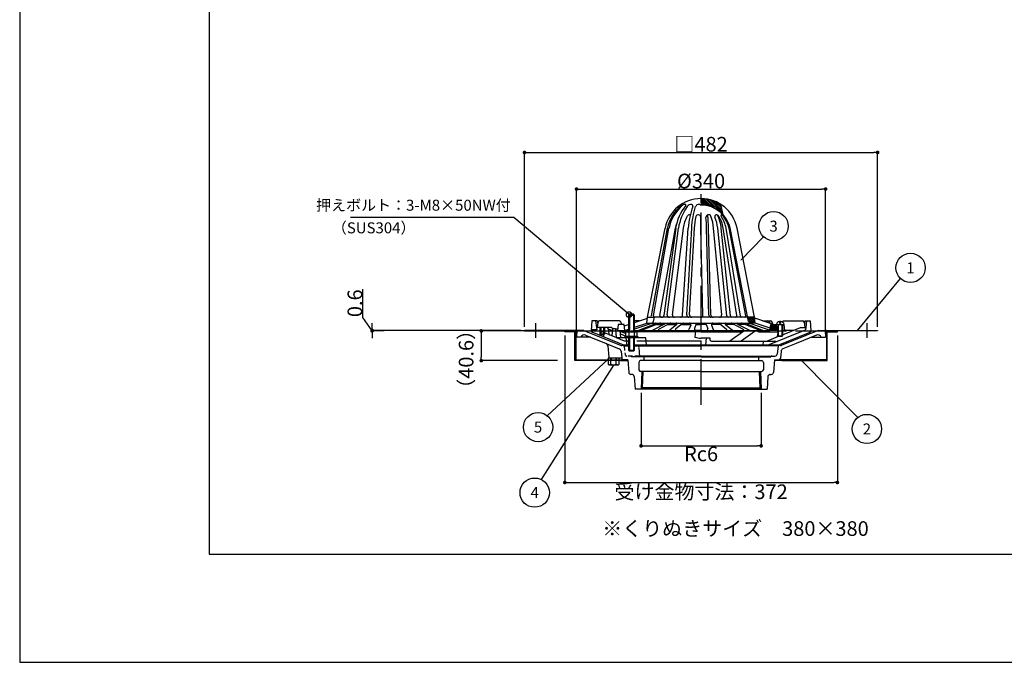
# Model space of a CAD drawing. Extents: x 0 to 2760, y 0 to 1910.
# Drawn here: x 0 to 1344, y 0 to 878 of the extents above; entities that cross this region are included whole.
import ezdxf
from ezdxf.enums import TextEntityAlignment as Align

# ---------------------------------------------------------------- set-up
doc = ezdxf.new("R2010")
doc.units = 0
doc.header["$LTSCALE"] = 50
doc.linetypes.add('CENTER', pattern=[2, 1.25, -0.25, 0.25, -0.25])
doc.linetypes.add('HIDDEN', pattern=[0.375, 0.25, -0.125])
doc.layers.get('0').update_dxf_attribs({"linetype": 'CONTINUOUS', "plot": 0})
for name, color, linetype in [('KANAMONO', 4, 'CONTINUOUS'), ('L-1', 7, 'CONTINUOUS'), ('L-2', 7, 'CONTINUOUS'), ('L-3', 7, 'CONTINUOUS'), ('L-5', 2, 'CENTER'), ('MOJI', 7, 'CONTINUOUS'), ('SUNPO', 7, 'CONTINUOUS'), ('WAKU', 7, 'CONTINUOUS')]:
    doc.layers.add(name, color=color, linetype=linetype)
doc.layers.add('L-1a', color=3, linetype='CONTINUOUS', lineweight=25)
doc.layers.add('L-1b', color=150, linetype='CONTINUOUS', lineweight=25)
doc.styles.add('MSゴシック', font='txt')
doc.styles.add('SIMPLEX', font='simplex', dxfattribs={"width": 0.8, "height": 15, "bigfont": 'bigfont'})
doc.dimstyles.new('f10', dxfattribs={"dimscale": 10, "dimtxt": 2, "dimasz": 0.5, "dimexe": 0, "dimexo": 0.5, "dimgap": 0.1, "dimtad": 2, "dimdec": 8, "dimdsep": 46, "dimtxsty": 'MSゴシック', "dimblk1": 'DOT', "dimblk2": 'DOT', "dimsah": 1, "dimcen": 2.5, "dimadec": 0, "dimazin": 0, "dimtfac": 1, "dimtdec": 8, "dimtmove": 1, "dimatfit": 3, "dimldrblk": 'DOT', "dimfxl": 0, "dimtolj": 1, "dimtzin": 0, "dimarcsym": 0})
doc.dimstyles.new('TEN', dxfattribs={"dimtxt": 3, "dimasz": 3, "dimexe": 1, "dimexo": 2, "dimgap": 1, "dimtad": 1, "dimdec": 1, "dimdsep": 46, "dimtxsty": 'SIMPLEX', "dimblk": 'DOTSMALL', "dimcen": 0, "dimclrd": 256, "dimclre": 256, "dimclrt": 256, "dimadec": 1, "dimazin": 2, "dimtfac": 1, "dimtdec": 1, "dimtix": 1, "dimtmove": 2, "dimatfit": 0, "dimldrblk": 'DOTSMALL', "dimfxl": 0, "dimtvp": 1, "dimtolj": 1, "dimtzin": 0, "dimlwd": -1, "dimlwe": -1, "dimarcsym": 0})

# ---------------------------------------------------------------- blocks, each defined once
blk = doc.blocks.new('_DOT')
at = {"color": 0, "linetype": 'ByBlock'}
blk.add_line((-0.5, 0), (-1, 0), dxfattribs=at)
at = {"color": 0, "linetype": 'ByBlock', "const_width": 0.5}
blk.add_lwpolyline([(-0.25, 0, 1), (0.25, 0, 1)], format="xyb", close=True, dxfattribs=at)
blk = doc.blocks.new('*D28')
at = {"layer": 'SUNPO', "color": 0, "lineweight": -2}
for p, q in [((689, 458.1), (689, 696.2)), ((694, 696.2), (1166, 696.2)), ((1171, 458.1), (1171, 696.2))]:
    blk.add_line(p, q, dxfattribs=at)
at = {"layer": 'SUNPO', "color": 0, "lineweight": -2, "xscale": 5, "yscale": 5, "zscale": 5, "rotation": 180}
blk.add_blockref('_DOT', (689, 696.2), dxfattribs=at)
at = {"layer": 'SUNPO', "color": 0, "lineweight": -2, "xscale": 5, "yscale": 5, "zscale": 5}
blk.add_blockref('_DOT', (1171, 696.2), dxfattribs=at)
at = {"layer": 'SUNPO', "color": 0, "insert": (930, 707.4), "char_height": 20, "attachment_point": 5, "style": 'MSゴシック'}
blk.add_mtext('\\A1;□482', dxfattribs=at)
blk = doc.blocks.new('_DOTSMALL')
at = {"color": 0, "linetype": 'ByBlock', "const_width": 0.5}
blk.add_lwpolyline([(-0.0625, 0, 1), (0.0625, 0, 1)], format="xyb", close=True, dxfattribs=at)
blk = doc.blocks.new('*D29')
at = {"layer": 'SUNPO', "color": 0, "lineweight": -2}
for p, q in [((760, 449.1), (760, 646.2)), ((765, 646.2), (1095, 646.2)), ((1100, 449.1), (1100, 646.2))]:
    blk.add_line(p, q, dxfattribs=at)
at = {"layer": 'SUNPO', "color": 0, "lineweight": -2, "xscale": 5, "yscale": 5, "zscale": 5, "rotation": 180}
blk.add_blockref('_DOT', (760, 646.2), dxfattribs=at)
at = {"layer": 'SUNPO', "color": 0, "lineweight": -2, "xscale": 5, "yscale": 5, "zscale": 5}
blk.add_blockref('_DOT', (1100, 646.2), dxfattribs=at)
at = {"layer": 'SUNPO', "color": 0, "insert": (930, 657.2), "char_height": 20, "attachment_point": 5, "style": 'MSゴシック'}
blk.add_mtext('\\A1;%%C340', dxfattribs=at)
blk = doc.blocks.new('*D30')
at = {"layer": 'SUNPO', "color": 0, "lineweight": -2}
for p, q in [((848.1, 368.1), (848.1, 295.6)), ((1011.9, 368.1), (1011.9, 295.6)), ((853.1, 295.6), (1006.9, 295.6))]:
    blk.add_line(p, q, dxfattribs=at)
at = {"layer": 'SUNPO', "color": 0, "lineweight": -2, "xscale": 5, "yscale": 5, "zscale": 5, "rotation": 180}
blk.add_blockref('_DOT', (848.1, 295.6), dxfattribs=at)
at = {"layer": 'SUNPO', "color": 0, "lineweight": -2, "xscale": 5, "yscale": 5, "zscale": 5}
blk.add_blockref('_DOT', (1011.9, 295.6), dxfattribs=at)
at = {"layer": 'SUNPO', "color": 0, "insert": (930, 284.6), "char_height": 20, "attachment_point": 5, "style": 'MSゴシック'}
blk.add_mtext('\\A1;Rc6', dxfattribs=at)
blk = doc.blocks.new('*D31')
at = {"layer": 'SUNPO', "color": 0, "lineweight": -2}
for p, q in [((734, 452.5), (630, 452.5)), ((630, 447.5), (630, 416.9)), ((734, 411.9), (630, 411.9))]:
    blk.add_line(p, q, dxfattribs=at)
at = {"layer": 'SUNPO', "color": 0, "lineweight": -2, "xscale": 5, "yscale": 5, "zscale": 5}
for p, rotation in [((630, 452.5), 90), ((630, 411.9), 270)]:
    blk.add_blockref('_DOT', p, dxfattribs=dict(at, rotation=rotation))
at = {"layer": 'SUNPO', "color": 0, "insert": (609.3, 413.7), "char_height": 20, "attachment_point": 5, "rotation": 90, "style": 'MSゴシック'}
blk.add_mtext('\\A1;（40.6）', dxfattribs=at)
blk = doc.blocks.new('*D32')
at = {"layer": 'SUNPO', "color": 0, "lineweight": -2}
for p, q in [((468.5, 471), (468.5, 509.7)), ((481, 452.8), (468.5, 471)), ((481, 458.1), (481, 463.1)), ((684, 453.1), (481, 453.1)), ((481, 453.1), (481, 452.5)), ((481, 453.1), (481, 452.5)), ((497.6, 452.5), (481, 452.5)), ((481, 447.5), (481, 442.5))]:
    blk.add_line(p, q, dxfattribs=at)
at = {"layer": 'SUNPO', "color": 0, "lineweight": -2, "xscale": 5, "yscale": 5, "zscale": 5}
for p, rotation in [((481, 453.1), 270), ((481, 452.5), 90)]:
    blk.add_blockref('_DOT', p, dxfattribs=dict(at, rotation=rotation))
at = {"layer": 'SUNPO', "color": 0, "insert": (457.5, 490.3), "char_height": 20, "attachment_point": 5, "rotation": 90, "style": 'MSゴシック'}
blk.add_mtext('\\A1;0.6', dxfattribs=at)
blk = doc.blocks.new('*D44')
at = {"layer": 'SUNPO', "color": 0, "lineweight": -2}
for p, q in [((744, 446.3), (744, 245.6)), ((1116, 446.3), (1116, 245.6)), ((749, 245.6), (1111, 245.6))]:
    blk.add_line(p, q, dxfattribs=at)
at = {"layer": 'SUNPO', "color": 0, "lineweight": -2, "xscale": 5, "yscale": 5, "zscale": 5, "rotation": 180}
blk.add_blockref('_DOT', (744, 245.6), dxfattribs=at)
at = {"layer": 'SUNPO', "color": 0, "lineweight": -2, "xscale": 5, "yscale": 5, "zscale": 5}
blk.add_blockref('_DOT', (1116, 245.6), dxfattribs=at)
at = {"layer": 'SUNPO', "color": 0, "insert": (930, 232.9), "char_height": 20, "attachment_point": 5, "style": 'MSゴシック'}
blk.add_mtext('\\A1;受け金物寸法：372', dxfattribs=at)
blk = doc.blocks.new('DSﾄﾞﾚﾝ\u3000たて150 断面')
at = {"layer": 'L-1a'}
h = blk.add_hatch(dxfattribs=at)
h.set_pattern_fill('ANSI31', color=256, scale=0.5, angle=-90, style=0)
h.set_pattern_definition([(315, (-491.3827, 2251.2944), (1.122532, 1.122532), [])])
h.paths.add_polyline_path([(95, 8.7), (94, 0.7), (104, 0.7), (103, 8.7)])
h.paths.add_polyline_path([(74, 10.7), (73, 18.7), (63.8, 18.7), (64.9, 13.1, 0.358381), (67.9, 10.7)])
h.paths.add_polyline_path([(30, 158.7), (27, 172.8, 0.143584), (0, 180.7), (0, 171.7, -0.208136)])
at = {"layer": 'L-1'}
for p, q in [((-171, 0.6), (-169.5, 0.6)), ((-171, 0), (-169.5, 0)), ((171, 0.6), (169.5, 0.6)), ((171, 0), (169.5, 0))]:
    blk.add_line(p, q, dxfattribs=at)
for points in [[(-241, 0), (-171, 0), (-171, 0.6), (-241, 0.6)], [(241, 0), (171, 0), (171, 0.6), (241, 0.6)]]:
    blk.add_lwpolyline(points, close=True, dxfattribs=at)
at = {"layer": 'L-1a'}
for p, q in [((30, 158.7), (27, 172.8)), ((30, 158.7), (27, 172.8)), ((30, 158.7), (27, 172.8)), ((-73, 18.7), (-49.1, 140.4)), ((-73, 18.7), (-49.1, 140.4)), ((-67.6, 20.4), (-45.8, 140.4)), ((-65.1, 20.5), (-43.8, 140.4)), ((-56.1, 21.1), (-34.9, 140.4)), ((-34.6, 140.4), (-50.7, 21.3)), ((-46.1, 22.1), (-30.9, 140.4)), ((-39.2, 22.1), (-24, 140.4)), ((-25.2, 21.5), (-17.5, 140.4)), ((-19.5, 21.9), (-12.8, 140.4)), ((-15.7, 21.9), (-9, 140.4)), ((2.6, 21.8), (-0.4, 140.4)), ((10.6, 21.6), (7.4, 140.4)), ((13.4, 21.6), (10.2, 140.4)), ((28.1, 22), (17, 140.4)), ((35.1, 20.5), (22.7, 140.4)), ((40, 20.5), (27.6, 140.4)), ((48.8, 21), (30.2, 140.4)), ((53.7, 20), (34.1, 140.4)), ((61.1, 20.5), (38.2, 140.4)), ((64.9, 13.1), (40.2, 138.6)), ((64.9, 13.1), (40.2, 138.6)), ((73, 18.7), (49.1, 140.4)), ((73, 18.7), (49.1, 140.4)), ((-91, 11.4), (-73.2, 17.3)), ((-91, 11.4), (-73.2, 17.3)), ((-74, 10.7), (-73, 18.7)), ((-74, 10.7), (-73, 18.7)), ((-73, 18.7), (-63.8, 18.7)), ((-73, 18.7), (-63.8, 18.7)), ((-64.9, 13.1), (-63.8, 18.7)), ((63.8, 18.7), (-63.8, 18.7)), ((63.8, 18.7), (-63.8, 18.7)), ((73, 18.7), (63.8, 18.7)), ((73, 18.7), (63.8, 18.7)), ((74, 10.7), (73, 18.7)), ((74, 10.7), (73, 18.7)), ((99, 8.7), (73.2, 17.3)), ((99, 8.7), (73.2, 17.3)), ((-113, 8.7), (-114, 0.7)), ((-113, 8.7), (-114, 0.7)), ((-114, 0.7), (-104, 0.7)), ((-114, 0.7), (-104, 0.7)), ((-105, 8.7), (-113, 8.7)), ((-105, 8.7), (-113, 8.7)), ((-104, 0.7), (-105, 8.7)), ((-104, 0.7), (-105, 8.7)), ((-104.8, 6.8), (-99, 8.7)), ((-104.8, 6.8), (-99, 8.7)), ((-104, 0.7), (-99, 2.4)), ((-104, 0.7), (-99, 2.4)), ((-104, 0.7), (-99, 0.7)), ((-104, 0.7), (-99, 0.7)), ((-91, 5.1), (-74, 10.7)), ((-91, 5.1), (-74, 10.7)), ((-66.1, 10.7), (-91, 2.3)), ((-91, 0.7), (94, 0.7)), ((-91, 0.7), (94, 0.7)), ((-62.4, 9.8), (-85.4, 0.7)), ((-56.2, 10.5), (-81.1, 0.7)), ((-74, 10.7), (-67.9, 10.7)), ((-74, 10.7), (-67.9, 10.7)), ((-67.9, 10.7), (67.9, 10.7)), ((-67.9, 10.7), (67.9, 10.7)), ((-49, 9.8), (-66, 1)), ((-60.8, 8.7), (-51.1, 8.7)), ((-42, 10.5), (-57.4, 2.6)), ((-45.5, 8.7), (-33.6, 8.7)), ((-33.3, 8.9), (-42.8, 1.2)), ((-25.2, 10.3), (-34.8, 2.5)), ((-27.1, 8.7), (-14, 8.7)), ((-14.1, 7.9), (-16.7, 1.9)), ((-6.6, 9.5), (-9.1, 3.5)), ((-6.9, 8.7), (0, 8.7)), ((6.9, 8.7), (0, 8.7)), ((6.6, 9.5), (9.1, 3.5)), ((27.1, 8.7), (14, 8.7)), ((14.1, 7.9), (16.7, 1.9)), ((25.2, 10.3), (34.8, 2.5)), ((33.3, 8.9), (42.8, 1.2)), ((45.5, 8.7), (33.6, 8.7)), ((42, 10.5), (57.4, 2.6)), ((49, 9.8), (66, 1)), ((60.8, 8.7), (51.1, 8.7)), ((56.2, 10.5), (81.1, 0.7)), ((62.4, 9.8), (85.4, 0.7)), ((66.1, 10.7), (94.1, 1.2)), ((74, 10.7), (67.9, 10.7)), ((74, 10.7), (67.9, 10.7)), ((94.4, 3.9), (74, 10.7)), ((94.4, 3.9), (74, 10.7)), ((94.4, 3.9), (74, 10.7)), ((94, 0.7), (95, 8.7)), ((94, 0.7), (95, 8.7)), ((104, 0.7), (94, 0.7)), ((104, 0.7), (94, 0.7)), ((95, 8.7), (103, 8.7)), ((95, 8.7), (103, 8.7)), ((103, 8.7), (113, 8.7)), ((103, 8.7), (104, 0.7)), ((103, 8.7), (113, 8.7)), ((103, 8.7), (104, 0.7)), ((105, 0.7), (104, 0.7)), ((105, 0.7), (104, 0.7)), ((114, 0.7), (111, 0.7)), ((114, 0.7), (111, 0.7)), ((113, 8.7), (114, 0.7)), ((113, 8.7), (114, 0.7))]:
    blk.add_line(p, q, dxfattribs=at)
for points in [[(-27.1, 171.5, 0.465526), (-27, 172.8, 0.39359)], [(-20.9, 171.2, 0.611482), (-21.5, 172.8, 0.171666), (-25.2, 171.7, 0.880606)], [(-11.3, 169.9, 0.425544), (-12.8, 172.8, 0.259957), (-18.8, 169.8, 0.880606)], [(-12.8, 140.4, -0.062106), (-7.4, 169.8, -0.062106)], [(-24, 140.4, -0.088789), (-18.6, 157.1, -0.088789)], [(-9, 140.4, -0.039471), (-6.9, 156.1, -0.039471)], [(-0.4, 140.4, -0.012197), (-0.5, 155.4, -0.012197)], [(7.4, 140.4, 0.026897), (6.6, 154.8, 0.026897)], [(10.2, 140.4, 0.033827), (8.9, 158.5, 0.026897)], [(17, 140.4, 0.084874), (13.3, 156.5, 0.084874)], [(22.7, 140.4, 0.065138), (18.9, 155.4, 0.065138)], [(27.6, 140.4, 0.078105), (22.6, 158.2, 0.065138)], [(30.2, 140.4, 0.126527), (23.1, 157.7, 0.126527)], [(34.1, 140.4, 0.102558), (27.2, 156.9, 0.102558)], [(38.2, 140.4, 0.127204), (28.9, 158.3, 0.127204)], [(-34.9, 140.4, -0.028641), (-33.8, 144.7, -0.028641)]]:
    blk.add_lwpolyline(points, format="xyb", dxfattribs=at)
for centre, radius, start, end in [((0, 130.7), 50, 11.1332, 168.8668), ((0, 130.7), 50, 11.1332, 168.8668), ((7, 129.8), 53.9, 129.2293, 168.7058), ((10.8, 129.1), 55.7, 130.2412, 168.3499), ((27.7, 131), 63.1, 140.4275, 171.4758), ((38.8, 128.8), 70.7, 144.57, 170.5966), ((99.6, 131.1), 117.5, 160.7386, 175.4868), ((-3.3, 168.5), 4.28, 39.1209, 162.5367), ((0, 130.7), 41, 11.1332, 90), ((0, 130.7), 41, 11.1332, 90), ((-16, 155.7), 2.93, 62.5328, 151.9371), ((-3.8, 155.4), 3.24, 359.1898, 168.1206), ((10.1, 155.2), 3.49, 22.6805, 186.3766), ((21.2, 156.2), 2.42, 36.5945, 201.542), ((28.1, 157.6), 1.11, 41.7983, 214.3358), ((-69.5, 20.7), 2, 270, 349.7112), ((-63.6, 20.2), 1.5, 169.9043, 270), ((-54.2, 20.7), 2, 169.9043, 270), ((-53.7, 21.7), 3, 270, 352.3191), ((-43.2, 21.7), 3, 172.6771, 270), ((-36.2, 21.7), 3, 172.6771, 270), ((-28.2, 21.7), 3, 270, 356.2877), ((-16.5, 21.7), 3, 176.7521, 270), ((-12.7, 21.7), 3, 176.7521, 270), ((-0.4, 21.7), 3, 270, 1.4456), ((13.6, 21.7), 3, 181.5127, 270), ((16.4, 21.7), 3, 181.5127, 270), ((25.1, 21.7), 3, 270, 5.3449), ((37.1, 20.7), 2, 185.9175, 270), ((42, 20.7), 2, 185.9175, 270), ((46.8, 20.7), 2, 270, 8.8733), ((55.2, 20.2), 1.5, 189.256, 270), ((59.7, 20.2), 1.5, 270, 10.8511), ((-67.9, 13.7), 3, 270, 348.8668), ((-67.9, 13.7), 3, 270, 348.8668), ((-67.1, 2.7), 2, 270, 297.1545), ((-62.6, 10.2), 0.5, 291.4837, 90), ((-57, 1.7), 1, 117.1545, 270), ((-55.1, 7.7), 3, 90, 111.4837), ((-49.2, 10.2), 0.5, 297.1545, 90), ((-44.1, 2.7), 2, 270, 309.2127), ((-41.1, 8.7), 2, 90, 117.1545), ((-34.1, 1.7), 1, 129.2127, 270), ((-33.9, 9.7), 1, 309.2127, 90), ((-24, 8.7), 2, 90, 129.2127), ((-18.5, 2.7), 2, 270, 337.3142), ((-16, 8.7), 2, 337.3142, 90), ((-7.2, 2.7), 2, 157.3142, 270), ((-4.7, 8.7), 2, 90, 157.3142), ((4.7, 8.7), 2, 22.6858, 90), ((7.2, 2.7), 2, 270, 22.6858), ((16, 8.7), 2, 90, 202.6858), ((18.5, 2.7), 2, 202.6858, 270), ((24, 8.7), 2, 50.7873, 90), ((33.9, 9.7), 1, 90, 230.7873), ((34.1, 1.7), 1, 270, 50.7873), ((41.1, 8.7), 2, 62.8455, 90), ((44.1, 2.7), 2, 230.7873, 270), ((49.2, 10.2), 0.5, 90, 242.8455), ((55.1, 7.7), 3, 68.5163, 90), ((57, 1.7), 1, 270, 62.8455), ((62.6, 10.2), 0.5, 90, 248.5163), ((67.9, 13.7), 3, 191.1332, 270), ((67.9, 13.7), 3, 191.1332, 270), ((65.9, 10.2), 0.5, 71.3259, 90), ((67.1, 2.7), 2, 242.8455, 270)]:
    blk.add_arc(centre, radius, start, end, dxfattribs=at)
at = {"layer": 'L-1b'}
for p, q in [((-149, 13.7), (-149.9, 0.2)), ((-141.7, 13.7), (-149, 13.7)), ((-144, 13.7), (-142.9, 4.7)), ((-141.7, 13.7), (-141, 9.6)), ((-111.5, 13.7), (-138.7, 13.7)), ((-84, 13.7), (-91, 13.7)), ((84, 13.7), (95, 13.7)), ((111.5, 13.7), (138.7, 13.7)), ((141.7, 13.7), (141, 9.6)), ((141.7, 13.7), (149, 13.7)), ((144, 13.7), (142.9, 4.7)), ((149, 13.7), (149.9, 0.2)), ((-123.1, 4.7), (-142.9, 4.7)), ((-140.7, 12), (-141.7, 4.7)), ((-138, 4.7), (-138, -4.3)), ((-137, 4.7), (-137, -6.5)), ((-133, 4.7), (-133, -8.2)), ((-132, 4.7), (-132, -4.3)), ((-126.8, 2.9), (-126.1, -3.8)), ((-126.8, 2.9), (-121.2, 0.6)), ((-121, 2.7), (-122, -6.7)), ((-121.6, 4.4), (-117.4, 2.7)), ((-117, 2.7), (-121, 2.7)), ((-117, 2.7), (-116, -9.1)), ((-117, 2.7), (-113.8, 2.7)), ((-109.4, -9.1), (-110.4, 0.7)), ((-109.5, 12.1), (-108.8, 8.7)), ((-7.5, 0.7), (-8.5, -8.3)), ((0, 0.7), (-7.5, 0.7)), ((59.8, 0.7), (39.2, -13.8)), ((90.8, -19.3), (142.5, 1.6)), ((93.2, 11.8), (93.2, 10.6)), ((96.9, 12.1), (97.5, 9.2)), ((105, 0.7), (104, -8)), ((111, -5.2), (135.5, 4.7)), ((125.6, 0.7), (111, 0.7)), ((135.5, 4.7), (142.9, 4.7)), ((140.7, 12), (141.7, 4.7)), ((-105.4, -19.3), (-148.7, -1.8)), ((-132, -4.3), (-138, -4.3)), ((-137, -5.3), (-138, -4.3)), ((-133, -5.3), (-137, -5.3)), ((-132, -4.3), (-133, -5.3)), ((-122, -6.7), (-124.9, -5.5)), ((-115.5, -9.3), (-116, -9.1)), ((-116, -9.1), (-109.4, -9.1)), ((-99, -9.3), (-115.5, -9.3)), ((-110.3, -0.2), (-102.5, -3.4)), ((-109.9, -4), (-102.5, -7)), ((-101.7, -1.3), (-107.6, -1.3)), ((-102.5, -9.3), (-101.5, -19.3)), ((-75.5, -9.3), (-91, -9.3)), ((0, -1.3), (-88.3, -1.3)), ((-74.5, -19.3), (-75.5, -9.3)), ((0, -1.3), (56.9, -1.3)), ((0, -9.3), (12, -9.3)), ((7, -9.3), (6, -19.3)), ((12, -9.3), (12, -11.8)), ((73.7, -0.4), (54.8, -13.8)), ((78.7, -1.3), (104.8, -1.3)), ((89.7, -13.8), (105.8, -7.3)), ((105.4, -19.3), (148.7, -1.8)), ((-99, -19.3), (-105.4, -19.3)), ((0, -19.3), (-91, -19.3)), ((0, -13.8), (-75.1, -13.8)), ((0, -19.3), (105.4, -19.3)), ((14, -13.8), (89.7, -13.8)), ((85, -13.8), (84, -19.3))]:
    blk.add_line(p, q, dxfattribs=at)
at = {"layer": 'L-1b', "linetype": 'HIDDEN'}
for p, q in [((-142.5, 1.6), (-149.8, 1.6)), ((-142.9, 4.7), (-142.5, 1.6)), ((-124.9, -5.5), (-142.5, 1.6)), ((142.9, 4.7), (142.5, 1.6)), ((-116, -9.1), (-122, -6.7)), ((-104.4, -13.8), (-115.5, -9.3)), ((-99, -13.8), (-104.4, -13.8)), ((-75.1, -13.8), (-91, -13.8)), ((89.7, -13.8), (104.4, -13.8))]:
    blk.add_line(p, q, dxfattribs=at)
at = {"layer": 'L-1b'}
for centre, radius, start, end in [((-138.7, 11.7), 2, 90, 171.6271), ((-111.5, 11.7), 2, 11.6736, 90), ((91.2, 11.7), 2, 2.2529, 90), ((95, 11.7), 2, 10.9285, 90), ((138.7, 11.7), 2, 8.3729, 90), ((-147.9, 0), 2, 176.1859, 248), ((-128.8, 2.7), 2, 5.8473, 90), ((-123.1, 0.7), 4, 67.8469, 90), ((78.7, 0.7), 2, 180, 270), ((147.9, 0), 2, 292, 3.8141), ((-124.1, -3.6), 2, 185.8473, 248), ((1.9, 25.3), 35.2, 252.7525, 266.8434), ((14, -11.8), 2, 180, 270)]:
    blk.add_arc(centre, radius, start, end, dxfattribs=at)
at = {"layer": 'L-2'}
for p, q in [((-169.5, 0.6), (-170, -8.4)), ((-160, 0.6), (-169.5, 0.6)), ((-160, 0.6), (-109.3, -19.9)), ((160, 0.6), (109.3, -19.9)), ((160, 0.6), (169.5, 0.6)), ((169.5, 0.6), (170, -8.4)), ((-151.1, -8.4), (-170, -8.4)), ((-157.6, -5.8), (-129.7, -17)), ((157.6, -5.8), (129.7, -17)), ((151.1, -8.4), (170, -8.4)), ((-129.7, -17), (-111.7, -24.3)), ((-127.3, -20.3), (-125.7, -35.6)), ((-108, -19.3), (-105, -20.5)), ((-108, -19.3), (-99, -19.3)), ((-105, -20.5), (-99, -20.5)), ((-91, -19.3), (0, -19.3)), ((-91, -20.5), (0, -20.5)), ((-84.9, -22.4), (-84, -35.4)), ((108, -19.3), (0, -19.3)), ((105, -20.5), (0, -20.5)), ((105, -20.5), (103.8, -31.7)), ((108, -19.3), (105, -20.5)), ((129.7, -17), (111.7, -24.3)), ((-108.2, -37.4), (-123.7, -37.4)), ((-110, -39.4), (-106.2, -39.4)), ((-109.2, -27.6), (-108.2, -37.4)), ((-108.2, -37.4), (-108.2, -37.6)), ((-100, -39.4), (-106.2, -39.4)), ((-100, -39.4), (-98.7, -56.6)), ((0, -35.4), (-95, -35.4)), ((0, -34.4), (-84.1, -34.4)), ((-78.3, -35.4), (-78.3, -40.4)), ((0, -34.4), (100.8, -34.4)), ((0, -35.4), (95, -35.4)), ((78.2, -35.4), (78.2, -40.4)), ((100, -39.4), (98.7, -56.6)), ((100, -39.4), (106.2, -39.4)), ((101, -39.4), (106.2, -39.4)), ((110, -39.4), (106.2, -39.4)), ((109.2, -27.6), (108.2, -37.4)), ((108.2, -37.4), (108.2, -37.6)), ((-110, -40.6), (-99.9, -40.6)), ((-85, -42.9), (-85, -52.9)), ((0, -40.4), (-82.5, -40.4)), ((0, -40.4), (82.5, -40.4)), ((85, -42.9), (85, -52.9)), ((110, -40.6), (99.9, -40.6)), ((-94.3, -59.4), (-95.7, -59.4)), ((-91.3, -62.2), (-90, -79.4)), ((0, -55.4), (-82.5, -55.4)), ((-80.9, -55.4), (-81.9, -79.4)), ((-79.4, -55.5), (-80.4, -77.9)), ((0, -55.4), (82.5, -55.4)), ((79.4, -55.5), (80.4, -77.9)), ((80.9, -55.4), (81.9, -79.4)), ((91.3, -62.2), (90, -79.4)), ((94.3, -59.4), (95.7, -59.4)), ((0, -79.4), (-90, -79.4)), ((-80.4, -77.9), (-81.9, -79.4)), ((0, -77.9), (-80.4, -77.9)), ((0, -77.9), (80.4, -77.9)), ((0, -79.4), (90, -79.4)), ((80.4, -77.9), (81.9, -79.4))]:
    blk.add_line(p, q, dxfattribs=at)
at = {"layer": 'L-2', "linetype": 'HIDDEN', "ltscale": 0.5}
for p, q in [((-105, -20.5), (-103.8, -31.7)), ((-84.1, -34.4), (-100.8, -34.4))]:
    blk.add_line(p, q, dxfattribs=at)
at = {"layer": 'L-2'}
for points in [[(-186, 0), (-171, 0), (-171, -39.4), (-110, -39.4), (-110, -40.6), (-172.2, -40.6), (-172.2, -1.2), (-186, -1.2)], [(186, 0), (171, 0), (171, -39.4), (110, -39.4), (110, -40.6), (172.2, -40.6), (172.2, -1.2), (186, -1.2)]]:
    blk.add_lwpolyline(points, close=True, dxfattribs=at)
for centre, radius, start, end in [((-159.5, -10.4), 5, 68, 156.3959), ((159.5, -10.4), 5, 23.6041, 112), ((-131.2, -20.7), 4, 5.863, 68), ((-113.2, -28), 4, 6.0283, 68), ((-108.9, -19), 1, 248, 338.496), ((-86.9, -22.5), 2, 3.8507, 90), ((108.9, -19), 1, 201.504, 292), ((113.2, -28), 4, 112, 173.9717), ((-123.7, -35.4), 2, 185.863, 270), ((-106.2, -37.4), 2, 186.0283, 270), ((97.2, -37.4), 3, 90, 138.1897), ((100.8, -31.4), 3, 270, 353.9717), ((106.2, -37.4), 2, 270, 353.9717), ((-82.5, -42.9), 2.5, 90, 180), ((-82.5, -52.9), 2.5, 180, 270), ((82.5, -42.9), 2.5, 0, 90), ((82.5, -52.9), 2.5, 270, 0), ((-95.7, -56.4), 3, 184.2892, 270), ((-94.3, -62.4), 3, 4.2892, 90), ((94.3, -62.4), 3, 90, 175.7108), ((95.7, -56.4), 3, 270, 355.7108)]:
    blk.add_arc(centre, radius, start, end, dxfattribs=at)
at = {"layer": 'L-2', "linetype": 'HIDDEN', "ltscale": 0.3}
blk.add_arc((-100.8, -31.4), 3, 186.0283, 270, dxfattribs=at)
at = {"layer": 'L-2', "linetype": 'HIDDEN'}
blk.add_arc((-97.2, -37.4), 3, 41.8103, 90, dxfattribs=at)
at = {"layer": 'L-3'}
for p, q in [((-99, 21.5), (-91, 21.5)), ((-97.8, 22.7), (-97.8, -1.2)), ((-92.2, 22.7), (-92.2, -1.2)), ((-98.8, -1.8), (-98.8, -7.7)), ((-97.8, -9.3), (-97.8, -27.3)), ((-92.2, -9.3), (-92.2, -27.3)), ((-91.2, -1.8), (-91.2, -7.7)), ((105, -6.7), (105.5, -7.3)), ((111, -6.7), (110.5, -7.3)), ((-99, -26.1), (-91, -26.1)), ((-123.5, -37.4), (-123.5, -39.4)), ((-115.5, -39.4), (-115.5, -37.4)), ((-123.3, -45.5), (-123.3, -40.6)), ((-115.7, -45.5), (-115.7, -40.6))]:
    blk.add_line(p, q, dxfattribs=at)
at = {"layer": 'L-3', "linetype": 'Continuous'}
for p, q in [((102.8, 9), (102.7, 8.7)), ((102.7, 8.7), (113.2, 8.7)), ((105, 8.7), (105, -6.7)), ((105.5, -7.3), (105.5, 8.7)), ((107.4, 10.2), (107.4, 12.7)), ((108.6, 12.2), (107.4, 12.2)), ((108.6, 10.2), (107.4, 10.2)), ((108.6, 12.7), (108.6, 10.2)), ((110.5, -7.3), (110.5, 8.7)), ((111, 8.7), (111, -6.7)), ((113.2, 9), (113.2, 8.7)), ((105, -6.7), (111, -6.7)), ((105.5, -7.3), (110.5, -7.3))]:
    blk.add_line(p, q, dxfattribs=at)
at = {"layer": 'L-3', "color": 6}
for p, q in [((-122.8, -37.4), (-122.8, -39.4)), ((-116.2, -37.4), (-116.2, -39.4))]:
    blk.add_line(p, q, dxfattribs=at)
at = {"layer": 'L-3'}
for points in [[(-91, -1.2), (-91, 21.5), (-92.2, 22.7), (-97.8, 22.7), (-99, 21.5), (-99, -1.2)], [(-86.5, -9.3), (-103.5, -9.3), (-103.5, -7.7), (-86.5, -7.7), (-86.5, -9.3), (-86.5, -9.3)], [(-88.5, -1.2), (-87.5, -1.8), (-87.5, -7.7), (-102.5, -7.7), (-102.5, -1.8), (-101.5, -1.2), (-88.5, -1.2)], [(-99, -9.3), (-99, -26.1), (-97.8, -27.3), (-92.2, -27.3), (-91, -26.1), (-91, -9.3)]]:
    blk.add_lwpolyline(points, dxfattribs=at)
for points in [[(-101.5, -1.2), (-98.8, -1.8, -0.153846), (-91.2, -1.8), (-88.5, -1.2)], [(-126, -46.1), (-123.3, -45.5, 0.153846), (-115.7, -45.5), (-113, -46.1)]]:
    blk.add_lwpolyline(points, format="xyb", dxfattribs=at)
for points in [[(-127, -39.4), (-112, -39.4), (-112, -37.4), (-127, -37.4)], [(-127, -40.6), (-127, -45.5), (-126, -46.1), (-113, -46.1), (-112, -45.5), (-112, -40.6)]]:
    blk.add_lwpolyline(points, close=True, dxfattribs=at)
at = {"layer": 'L-3', "linetype": 'Continuous'}
for centre, radius, start, end in [((107.2, 8.2), 4.5, 92.8554, 170), ((108, -7.3), 20, 91.7191, 92.8554), ((108, -7.3), 20, 87.1446, 88.2809), ((108.8, 8.2), 4.5, 10, 87.1446)]:
    blk.add_arc(centre, radius, start, end, dxfattribs=at)
at = {"layer": 'L-5'}
for p, q in [((0, -100.9), (0, 192)), ((-226, 10.6), (-226, -9.4)), ((-171, 0), (171, 0)), ((226, 10.6), (226, -9.4))]:
    blk.add_line(p, q, dxfattribs=at)

msp = doc.modelspace()

# ---------------------------------------------------------------- linework, layer by layer
msp.add_lwpolyline([(258.75, 147.5), (2501.25, 147.5), (2501.25, 1642.5), (258.75, 1642.5)], close=True)
at = {"layer": 'SUNPO'}
msp.add_line((674.52263325, 607.28374653), (451.46617053, 607.28374653), dxfattribs=at)
for centre in [(1028.92502731, 595.56825053), (1215.84461037, 538.6425437), (707.47971835, 321.11264419), (1156.33576372, 318.61264419), (702.88487041, 231.6806534)]:
    msp.add_circle(centre, 20, dxfattribs=at)
at = {"layer": 'WAKU'}
msp.add_lwpolyline([(0, 0), (2760, 0), (2760, 1910), (0, 1910)], close=True, dxfattribs=at)

# ---------------------------------------------------------------- block references
at = {"layer": 'KANAMONO'}
msp.add_blockref('DSﾄﾞﾚﾝ\u3000たて150 断面', (930, 452.5), dxfattribs=at)

# ---------------------------------------------------------------- texts
at = {"layer": 'MOJI', "style": 'MSゴシック'}
msp.add_text('※くりぬきサイズ\u3000380×380 ', height=20, dxfattribs=at).set_placement((980, 182.66089291), align=Align.MIDDLE_CENTER)
at = {"layer": 'SUNPO', "style": 'MSゴシック'}
for s, p in [('3', (1028.92502731, 595.56825053)), ('1', (1215.84461037, 538.6425437)), ('5', (707.47971835, 321.11264419)), ('2', (1156.33576372, 318.61264419)), ('4', (702.88487041, 231.6806534))]:
    msp.add_text(s, height=15, dxfattribs=at).set_placement(p, align=Align.MIDDLE_CENTER)
at = {"layer": 'SUNPO', "char_height": 15, "style": 'MSゴシック'}
for s, insert, attachment_point in [('押えボルト：3-M8×50NW付', (670.19954247, 611.97844818), 9), ('（SUS304）', (540.17619107, 600.76955513), 3)]:
    msp.add_mtext(s, dxfattribs=dict(at, insert=insert, attachment_point=attachment_point))

# ---------------------------------------------------------------- dimensions: what is measured, and where the dimension line sits
at = {"layer": 'SUNPO'}
for base, p1, p2, text, picture, middle in [((1171, 696.2444285971), (689, 453.1), (1171, 453.1), '□<>', '*D28', (930, 707.4474742823)), ((1100, 646.2444285971), (760, 444.1), (1100, 444.1), '%%C<>', '*D29', (930, 657.2444285971)), ((1116, 245.6404290286), (744, 451.3), (1116, 451.3), '受け金物寸法：<>', '*D44', (930, 232.8637792824)), ((1011.915, 295.64042903), (848.085, 373.1), (1011.915, 373.1), 'Rc6', '*D30', (930, 284.64042903))]:
    dim = msp.add_linear_dim(base=base, p1=p1, p2=p2, text=text, dimstyle='f10', dxfattribs=at)
    dim.commit()
    dim.dimension.update_dxf_attribs({"geometry": picture, "text_midpoint": middle})
dim = msp.add_linear_dim(base=(481.0177756, 452.5), p1=(689, 453.1), p2=(502.64767289, 452.5), angle=90, dimstyle='f10', dxfattribs=at)
dim.commit()
dim.dimension.update_dxf_attribs({"geometry": '*D32', "text_midpoint": (468.5177756, 471.96907108), "dimtype": 160})
dim = msp.add_linear_dim(base=(629.9709655044, 411.9), p1=(739, 452.5), p2=(739, 411.9), angle=90, text='（<>）', dimstyle='f10', override={"dimtmove": 2}, dxfattribs=at)
dim.commit()
dim.dimension.update_dxf_attribs({"geometry": '*D31', "text_midpoint": (609.2955711689, 413.6811558167), "dimtype": 160})

# ---------------------------------------------------------------- leaders
msp.add_leader([(831.62149725, 474.81001694), (674.52263325, 607.28374653)], dimstyle='TEN', override={"dimscale": 5}, dxfattribs=at)
for points in [[(984.62069199, 549.44177558), (1015.13369672, 581.08380368)], [(1143.58662005, 453.1), (1202.05327978, 524.15809685)], [(810.5, 405.6), (711.88471301, 249.54130382)], [(803, 414.1), (720.09070033, 336.63563145)], [(1067.09547493, 411.9), (1143.72478174, 334.13563145)]]:
    msp.add_leader(points, dimstyle='TEN', dxfattribs=at)

doc.saveas('drawing.dxf')
